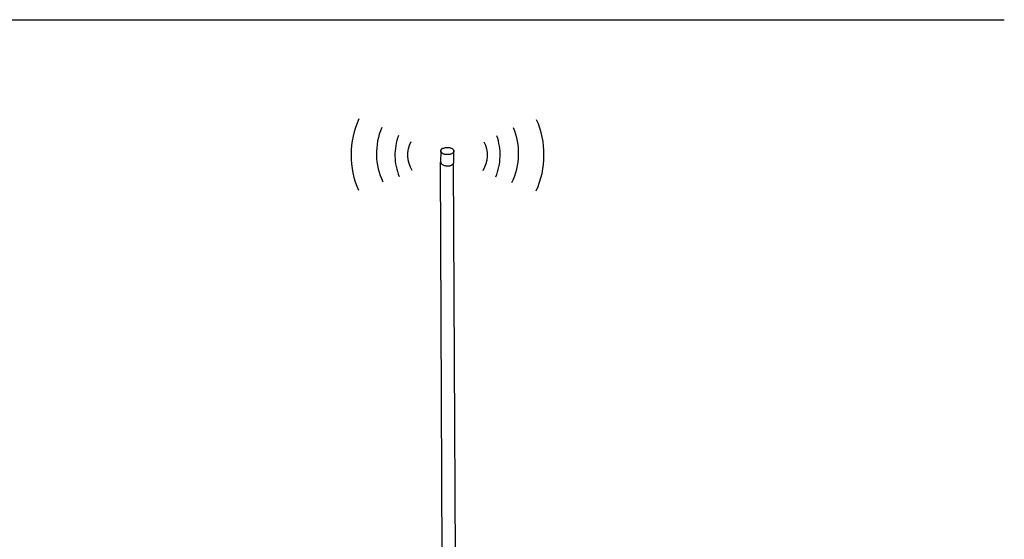
# Model space of a CAD drawing. Extents: x 13 to 267, y 11 to 205.
# Drawn here: x 187 to 264, y 160 to 201 of the extents above; entities that cross this region are included whole.
import ezdxf

# ---------------------------------------------------------------- set-up
doc = ezdxf.new("R2010")
doc.units = 0
doc.header["$MEASUREMENT"] = 0
doc.layers.add('FOREGROUND', color=160, linetype='CONTINUOUS')

# ---------------------------------------------------------------- blocks, each defined once
blk = doc.blocks.new('AI9-BLK72')
at = {"layer": 'FOREGROUND', "color": 7}
blk.add_open_spline([(-0.088, 1.141), (0.281, 0.417), (0.25, -0.445), (-0.167, -1.141)], degree=3, dxfattribs=at)
blk = doc.blocks.new('AI9-BLK71')
at = {"layer": 'FOREGROUND', "color": 7}
blk.add_open_spline([(0.167, -1.136), (-0.251, -0.443), (-0.281, 0.416), (0.088, 1.136)], degree=3, dxfattribs=at)

msp = doc.modelspace()

# ---------------------------------------------------------------- linework, layer by layer
at = {"layer": 'FOREGROUND', "color": 7}
for p, q in [((14.752, 200.774), (264.063, 200.774)), ((219.82, 190.46), (219.799, 189.568)), ((220.837, 189.568), (220.837, 190.46)), ((219.924, 158.586), (219.799, 189.568)), ((220.795, 189.464), (220.941, 158.565))]:
    msp.add_line(p, q, dxfattribs=at)
for points, knots in [([(213.387, 192.972), (212.976, 192.096), (212.764, 191.141), (212.764, 190.17), (212.764, 190.17), (212.764, 190.17), (212.764, 190.17), (212.764, 189.199), (212.962, 188.244), (213.345, 187.368), (213.345, 187.368), (213.345, 187.368), (213.345, 187.368)], [0, 0, 0, 0, 1, 1, 1, 2, 2, 2, 3, 3, 3, 4, 4, 4, 4]), ([(227.311, 187.327), (227.708, 188.203), (227.913, 189.157), (227.913, 190.129), (227.913, 190.129), (227.913, 190.129), (227.913, 190.129), (227.927, 191.086), (227.729, 192.033), (227.332, 192.909), (227.332, 192.909), (227.332, 192.909), (227.332, 192.909)], [0, 0, 0, 0, 1, 1, 1, 2, 2, 2, 3, 3, 3, 4, 4, 4, 4]), ([(215.172, 192.307), (214.885, 191.624), (214.743, 190.887), (214.757, 190.149), (214.757, 190.149), (214.757, 190.149), (214.757, 190.149), (214.77, 189.411), (214.94, 188.689), (215.255, 188.033), (215.255, 188.033), (215.255, 188.033), (215.255, 188.033)], [0, 0, 0, 0, 1, 1, 1, 2, 2, 2, 3, 3, 3, 4, 4, 4, 4]), ([(225.402, 187.991), (225.73, 188.661), (225.907, 189.39), (225.921, 190.129), (225.921, 190.129), (225.921, 190.129), (225.921, 190.129), (225.948, 190.867), (225.814, 191.596), (225.527, 192.266), (225.527, 192.266), (225.527, 192.266), (225.527, 192.266)], [0, 0, 0, 0, 1, 1, 1, 2, 2, 2, 3, 3, 3, 4, 4, 4, 4]), ([(216.479, 191.664), (216.301, 191.142), (216.209, 190.595), (216.209, 190.045), (216.209, 190.045), (216.209, 190.045), (216.209, 190.045), (216.223, 189.496), (216.335, 188.956), (216.541, 188.448), (216.541, 188.448), (216.541, 188.448), (216.541, 188.448)], [0, 0, 0, 0, 1, 1, 1, 2, 2, 2, 3, 3, 3, 4, 4, 4, 4]), ([(224.136, 188.427), (224.342, 188.935), (224.455, 189.476), (224.469, 190.025), (224.469, 190.025), (224.469, 190.025), (224.469, 190.025), (224.482, 190.574), (224.398, 191.122), (224.22, 191.643), (224.22, 191.643), (224.22, 191.643), (224.22, 191.643)], [0, 0, 0, 0, 1, 1, 1, 2, 2, 2, 3, 3, 3, 4, 4, 4, 4]), ([(220.318, 190.17), (220.36, 190.17), (220.394, 190.17), (220.422, 190.17), (220.464, 190.17), (220.498, 190.177), (220.526, 190.191), (220.553, 190.191), (220.581, 190.198), (220.608, 190.211), (220.608, 190.211), (220.608, 190.211), (220.608, 190.211), (220.636, 190.225), (220.664, 190.239), (220.692, 190.253), (220.719, 190.267), (220.74, 190.281), (220.754, 190.294), (220.768, 190.308), (220.788, 190.329), (220.816, 190.357), (220.816, 190.371), (220.823, 190.384), (220.837, 190.398), (220.837, 190.398), (220.837, 190.398), (220.837, 190.398), (220.837, 190.412), (220.837, 190.426), (220.837, 190.44), (220.837, 190.467), (220.837, 190.488), (220.837, 190.502), (220.823, 190.516), (220.816, 190.53), (220.816, 190.543), (220.803, 190.571), (220.781, 190.592), (220.754, 190.606), (220.74, 190.62), (220.719, 190.633), (220.692, 190.647), (220.664, 190.661), (220.636, 190.675), (220.608, 190.689), (220.595, 190.703), (220.574, 190.71), (220.546, 190.71), (220.546, 190.71), (220.546, 190.71), (220.546, 190.71), (220.505, 190.723), (220.47, 190.73), (220.443, 190.73), (220.401, 190.73), (220.367, 190.73), (220.339, 190.73), (220.297, 190.73), (220.263, 190.73), (220.235, 190.73), (220.235, 190.73), (220.235, 190.73), (220.235, 190.73), (220.194, 190.73), (220.159, 190.723), (220.131, 190.71), (220.104, 190.71), (220.076, 190.703), (220.048, 190.689), (220.021, 190.689), (219.993, 190.682), (219.965, 190.668), (219.938, 190.654), (219.917, 190.633), (219.903, 190.606), (219.889, 190.592), (219.868, 190.578), (219.841, 190.564), (219.841, 190.564), (219.841, 190.564), (219.841, 190.564), (219.841, 190.55), (219.834, 190.529), (219.82, 190.502), (219.82, 190.488), (219.82, 190.474), (219.82, 190.46), (219.82, 190.447), (219.82, 190.426), (219.82, 190.398), (219.834, 190.384), (219.841, 190.371), (219.841, 190.357), (219.841, 190.357), (219.841, 190.357), (219.841, 190.357), (219.855, 190.343), (219.875, 190.322), (219.903, 190.294), (219.903, 190.294), (219.903, 190.294), (219.903, 190.294), (219.917, 190.281), (219.938, 190.267), (219.965, 190.253), (219.993, 190.239), (220.021, 190.225), (220.048, 190.211), (220.062, 190.211), (220.083, 190.204), (220.111, 190.191), (220.152, 190.191), (220.187, 190.184), (220.214, 190.17), (220.256, 190.17), (220.291, 190.17), (220.318, 190.17), (220.318, 190.17), (220.318, 190.17), (220.318, 190.17)], [0, 0, 0, 0, 1, 1, 1, 2, 2, 2, 3, 3, 3, 4, 4, 4, 5, 5, 5, 6, 6, 6, 7, 7, 7, 8, 8, 8, 9, 9, 9, 10, 10, 10, 11, 11, 11, 12, 12, 12, 13, 13, 13, 14, 14, 14, 15, 15, 15, 16, 16, 16, 17, 17, 17, 18, 18, 18, 19, 19, 19, 20, 20, 20, 21, 21, 21, 22, 22, 22, 23, 23, 23, 24, 24, 24, 25, 25, 25, 26, 26, 26, 27, 27, 27, 28, 28, 28, 29, 29, 29, 30, 30, 30, 31, 31, 31, 32, 32, 32, 33, 33, 33, 34, 34, 34, 35, 35, 35, 36, 36, 36, 37, 37, 37, 38, 38, 38, 39, 39, 39, 40, 40, 40, 40]), ([(219.799, 189.568), (219.799, 189.568), (219.799, 189.568), (219.799, 189.568), (219.799, 189.554), (219.806, 189.54), (219.82, 189.527), (219.82, 189.513), (219.827, 189.499), (219.841, 189.485), (219.855, 189.458), (219.868, 189.437), (219.883, 189.423), (219.91, 189.395), (219.931, 189.381), (219.945, 189.381), (219.945, 189.381), (219.945, 189.381), (219.945, 189.381), (219.972, 189.368), (220, 189.354), (220.027, 189.34), (220.055, 189.326), (220.083, 189.319), (220.111, 189.319), (220.111, 189.319), (220.111, 189.319), (220.111, 189.319), (220.138, 189.305), (220.173, 189.299), (220.214, 189.299), (220.242, 189.285), (220.276, 189.278), (220.318, 189.278), (220.318, 189.278), (220.318, 189.278), (220.318, 189.278)], [0, 0, 0, 0, 1, 1, 1, 2, 2, 2, 3, 3, 3, 4, 4, 4, 5, 5, 5, 6, 6, 6, 7, 7, 7, 8, 8, 8, 9, 9, 9, 10, 10, 10, 11, 11, 11, 12, 12, 12, 12]), ([(220.318, 189.278), (220.346, 189.278), (220.38, 189.278), (220.422, 189.278), (220.449, 189.291), (220.484, 189.299), (220.526, 189.299), (220.553, 189.312), (220.581, 189.319), (220.608, 189.319), (220.608, 189.319), (220.608, 189.319), (220.608, 189.319), (220.636, 189.333), (220.657, 189.347), (220.671, 189.361), (220.671, 189.361), (220.671, 189.361), (220.671, 189.361), (220.699, 189.374), (220.719, 189.388), (220.733, 189.402), (220.761, 189.416), (220.782, 189.437), (220.795, 189.464), (220.809, 189.478), (220.816, 189.492), (220.816, 189.506), (220.83, 189.52), (220.837, 189.541), (220.837, 189.568)], [0, 0, 0, 0, 1, 1, 1, 2, 2, 2, 3, 3, 3, 4, 4, 4, 5, 5, 5, 6, 6, 6, 7, 7, 7, 8, 8, 8, 9, 9, 9, 10, 10, 10, 10])]:
    msp.add_open_spline(points, degree=3, knots=knots, dxfattribs=at)

# ---------------------------------------------------------------- block references
for name, p in [('AI9-BLK71', (217.395, 190.057)), ('AI9-BLK72', (223.283, 190.046))]:
    msp.add_blockref(name, p, dxfattribs=at)

doc.saveas('drawing.dxf')
